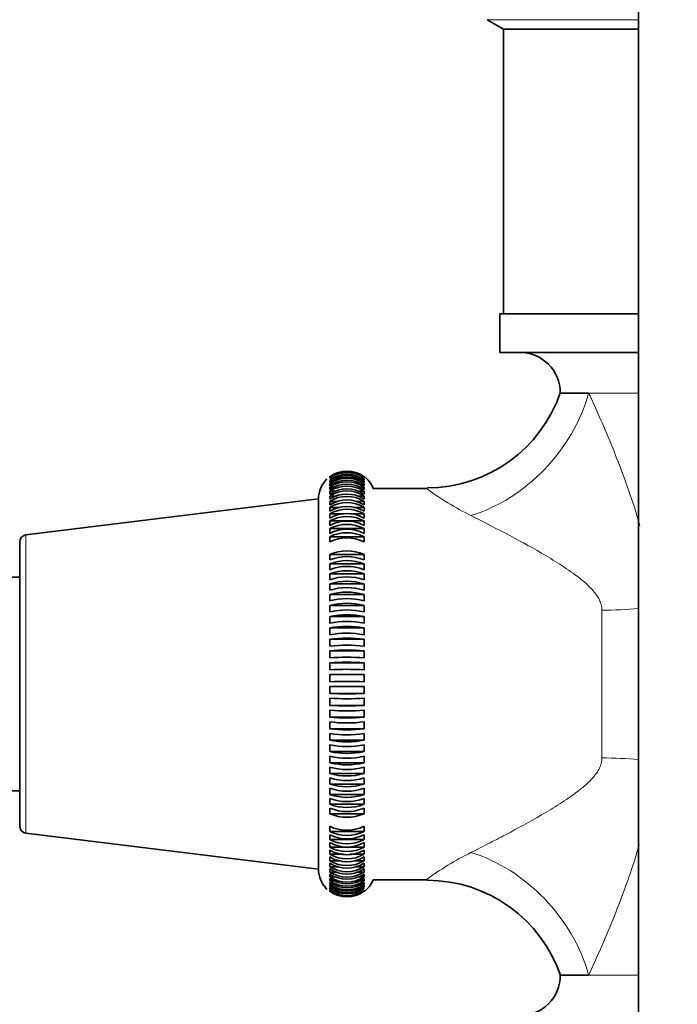
# Model space of a CAD drawing. Units: millimetres. Extents: x 0 to 2467, y 0 to 3731.
# Drawn here: x 621 to 667, y 1454 to 1523 of the extents above; entities that cross this region are included whole.
import ezdxf
from ezdxf import colors
from ezdxf.entities.mleader import LeaderData, LeaderLine
from ezdxf.math import Vec2, Vec3

# ---------------------------------------------------------------- set-up
doc = ezdxf.new("R2010")
doc.units = ezdxf.units.MM
doc.layers.add('DV7_Défaut', color=7, linetype='Continuous')
doc.layers.add('Défaut', color=7, linetype='Continuous')

# ---------------------------------------------------------------- blocks, each defined once
blk = doc.blocks.new('_DOT')
at = {"color": 0}
blk.add_line((0, 0), (-1, 0), dxfattribs=at)
at = {"color": 0, "const_width": 0.333}
blk.add_lwpolyline([(-0.1665, 0, 1), (0.1665, 0, 1)], format="xyb", close=True, dxfattribs=at)
blk = doc.blocks.new('SE6')
at = {"layer": 'DV7_Défaut', "color": 7, "linetype": 'Continuous', "lineweight": 35}
for p, q in [((664.578, 1639.601), (664.578, 1352.865)), ((653.94, 1523.04), (655.078, 1522.365)), ((655.078, 1522.365), (664.578, 1522.365)), ((655.078, 1522.365), (655.078, 1502.365)), ((654.828, 1502.365), (664.578, 1502.365)), ((654.828, 1502.365), (654.828, 1499.665)), ((654.828, 1499.665), (664.578, 1499.665)), ((661.066, 1496.81), (659.078, 1496.81)), ((642.878, 1490.953), (642.878, 1490.924)), ((642.878, 1490.896), (642.878, 1490.839)), ((645.278, 1490.924), (645.278, 1490.953)), ((645.278, 1490.839), (645.278, 1490.896)), ((645.278, 1490.706), (645.278, 1490.791)), ((642.878, 1490.64), (642.878, 1490.527)), ((642.878, 1490.64), (643.104, 1490.64)), ((642.878, 1490.442), (642.878, 1490.301)), ((642.878, 1490.442), (643.163, 1490.442)), ((642.878, 1490.198), (642.878, 1490.03)), ((642.878, 1490.198), (643.224, 1490.198)), ((644.956, 1490.198), (645.278, 1490.198)), ((645.013, 1490.442), (645.278, 1490.442)), ((645.068, 1490.64), (645.278, 1490.64)), ((645.278, 1490.527), (645.278, 1490.64)), ((645.278, 1490.301), (645.278, 1490.442)), ((645.278, 1490.03), (645.278, 1490.198)), ((649.737, 1490.115), (645.932, 1490.115)), ((642.078, 1489.366), (621.517, 1486.841)), ((642.078, 1463.364), (642.078, 1489.366)), ((642.878, 1489.908), (642.878, 1489.714)), ((642.878, 1489.908), (643.288, 1489.908)), ((642.878, 1489.575), (642.878, 1489.355)), ((642.878, 1489.575), (643.355, 1489.575)), ((644.834, 1489.575), (645.278, 1489.575)), ((644.897, 1489.908), (645.278, 1489.908)), ((645.278, 1489.714), (645.278, 1489.908)), ((645.278, 1489.355), (645.278, 1489.575)), ((642.878, 1489.199), (642.878, 1488.953)), ((642.878, 1489.199), (643.426, 1489.199)), ((642.878, 1488.78), (642.878, 1488.51)), ((642.878, 1488.78), (643.578, 1488.78)), ((644.525, 1488.78), (645.278, 1488.78)), ((644.717, 1489.199), (645.278, 1489.199)), ((645.278, 1488.953), (645.278, 1489.199)), ((645.278, 1488.51), (645.278, 1488.78)), ((642.878, 1488.322), (642.878, 1488.028)), ((642.878, 1488.322), (643.88, 1488.322)), ((644.317, 1488.322), (645.278, 1488.322)), ((645.278, 1488.028), (645.278, 1488.322)), ((642.878, 1487.824), (642.878, 1487.507)), ((642.878, 1487.824), (645.278, 1487.824)), ((642.878, 1487.289), (642.878, 1486.951)), ((642.878, 1487.289), (645.278, 1487.289)), ((645.278, 1487.507), (645.278, 1487.824)), ((645.278, 1486.951), (645.278, 1487.289)), ((642.878, 1486.718), (642.878, 1486.359)), ((642.878, 1486.718), (645.278, 1486.718)), ((645.278, 1486.359), (645.278, 1486.718)), ((621.078, 1466.385), (621.078, 1486.345)), ((642.878, 1485.477), (642.878, 1485.081)), ((642.878, 1485.477), (645.278, 1485.477)), ((645.278, 1485.081), (645.278, 1485.477)), ((642.878, 1484.811), (642.878, 1484.398)), ((642.878, 1484.811), (645.278, 1484.811)), ((645.278, 1484.398), (645.278, 1484.811)), ((621.078, 1483.865), (618.078, 1483.865)), ((642.878, 1484.117), (642.878, 1483.689)), ((642.878, 1484.117), (645.278, 1484.117)), ((645.278, 1483.689), (645.278, 1484.117)), ((642.878, 1483.398), (642.878, 1482.956)), ((642.878, 1483.398), (645.278, 1483.398)), ((645.278, 1482.956), (645.278, 1483.398)), ((642.878, 1482.656), (642.878, 1482.202)), ((642.878, 1482.656), (645.278, 1482.656)), ((645.278, 1482.202), (645.278, 1482.656)), ((642.878, 1481.894), (642.878, 1481.428)), ((642.878, 1481.894), (645.278, 1481.894)), ((645.278, 1481.428), (645.278, 1481.894)), ((642.878, 1481.114), (642.878, 1480.638)), ((642.878, 1481.114), (645.278, 1481.114)), ((645.278, 1480.638), (645.278, 1481.114)), ((642.878, 1480.318), (642.878, 1479.834)), ((642.878, 1480.318), (645.278, 1480.318)), ((645.278, 1479.834), (645.278, 1480.318)), ((642.878, 1479.509), (642.878, 1479.019)), ((642.878, 1479.509), (645.278, 1479.509)), ((645.278, 1479.019), (645.278, 1479.509)), ((642.878, 1478.69), (642.878, 1478.195)), ((642.878, 1478.69), (645.278, 1478.69)), ((645.278, 1478.195), (645.278, 1478.69)), ((642.878, 1477.863), (642.878, 1477.365)), ((642.878, 1477.863), (645.278, 1477.863)), ((645.278, 1477.365), (645.278, 1477.863)), ((642.878, 1477.032), (642.878, 1476.532)), ((642.878, 1477.032), (645.278, 1477.032)), ((645.278, 1476.532), (645.278, 1477.032)), ((642.878, 1476.198), (642.878, 1475.698)), ((645.278, 1475.698), (645.278, 1476.198)), ((642.878, 1475.698), (645.278, 1475.698)), ((642.878, 1475.365), (642.878, 1474.867)), ((642.878, 1474.867), (645.278, 1474.867)), ((645.278, 1474.867), (645.278, 1475.365)), ((642.878, 1474.535), (642.878, 1474.04)), ((645.278, 1474.04), (645.278, 1474.535)), ((642.878, 1474.04), (645.278, 1474.04)), ((642.878, 1473.711), (642.878, 1473.221)), ((645.278, 1473.221), (645.278, 1473.711)), ((642.878, 1473.221), (645.278, 1473.221)), ((642.878, 1472.896), (642.878, 1472.412)), ((645.278, 1472.412), (645.278, 1472.896)), ((642.878, 1472.412), (645.278, 1472.412)), ((642.878, 1472.092), (642.878, 1471.616)), ((645.278, 1471.616), (645.278, 1472.092)), ((642.878, 1471.616), (645.278, 1471.616)), ((642.878, 1471.302), (642.878, 1470.836)), ((642.878, 1470.836), (645.278, 1470.836)), ((645.278, 1470.836), (645.278, 1471.302)), ((642.878, 1470.528), (642.878, 1470.073)), ((642.878, 1470.073), (645.278, 1470.073)), ((645.278, 1470.073), (645.278, 1470.528)), ((642.878, 1469.774), (642.878, 1469.331)), ((642.878, 1469.331), (645.278, 1469.331)), ((645.278, 1469.331), (645.278, 1469.774)), ((618.078, 1468.865), (621.078, 1468.865)), ((642.878, 1469.041), (642.878, 1468.613)), ((642.878, 1468.613), (645.278, 1468.613)), ((645.278, 1468.613), (645.278, 1469.041)), ((642.878, 1468.332), (642.878, 1467.919)), ((642.878, 1467.919), (645.278, 1467.919)), ((645.278, 1467.919), (645.278, 1468.332)), ((642.878, 1467.649), (642.878, 1467.253)), ((642.878, 1467.253), (645.278, 1467.253)), ((645.278, 1467.253), (645.278, 1467.649)), ((621.517, 1465.889), (642.078, 1463.364)), ((642.878, 1466.37), (642.878, 1466.012)), ((642.878, 1466.012), (645.278, 1466.012)), ((645.278, 1466.012), (645.278, 1466.37)), ((642.878, 1465.779), (642.878, 1465.441)), ((642.878, 1465.441), (645.278, 1465.441)), ((642.878, 1465.222), (642.878, 1464.906)), ((645.278, 1465.441), (645.278, 1465.779)), ((645.278, 1464.906), (645.278, 1465.222)), ((642.878, 1464.906), (645.278, 1464.906)), ((642.878, 1464.702), (642.878, 1464.408)), ((645.278, 1464.408), (645.278, 1464.702)), ((642.878, 1464.408), (643.838, 1464.408)), ((642.878, 1464.22), (642.878, 1463.949)), ((642.878, 1463.949), (643.631, 1463.949)), ((642.878, 1463.777), (642.878, 1463.531)), ((644.275, 1464.408), (645.278, 1464.408)), ((644.578, 1463.949), (645.278, 1463.949)), ((645.278, 1463.949), (645.278, 1464.22)), ((645.278, 1463.531), (645.278, 1463.777)), ((642.878, 1463.531), (643.438, 1463.531)), ((642.878, 1463.375), (642.878, 1463.155)), ((642.878, 1463.155), (643.321, 1463.155)), ((644.729, 1463.531), (645.278, 1463.531)), ((644.8, 1463.155), (645.278, 1463.155)), ((645.278, 1463.155), (645.278, 1463.375)), ((642.878, 1463.016), (642.878, 1462.821)), ((642.878, 1462.821), (643.259, 1462.821)), ((642.878, 1462.7), (642.878, 1462.532)), ((642.878, 1462.532), (643.2, 1462.532)), ((642.878, 1462.429), (642.878, 1462.288)), ((644.867, 1462.821), (645.278, 1462.821)), ((644.931, 1462.532), (645.278, 1462.532)), ((645.278, 1462.821), (645.278, 1463.016)), ((645.278, 1462.532), (645.278, 1462.7)), ((645.278, 1462.288), (645.278, 1462.429)), ((645.932, 1462.615), (649.737, 1462.615)), ((642.878, 1462.288), (643.143, 1462.288)), ((642.878, 1462.203), (642.878, 1462.09)), ((642.878, 1462.09), (643.087, 1462.09)), ((642.878, 1462.024), (642.878, 1461.938)), ((642.878, 1461.891), (642.878, 1461.834)), ((642.878, 1461.805), (642.878, 1461.777)), ((644.993, 1462.288), (645.278, 1462.288)), ((645.052, 1462.09), (645.278, 1462.09)), ((645.278, 1462.09), (645.278, 1462.203)), ((645.278, 1461.834), (645.278, 1461.891)), ((645.278, 1461.777), (645.278, 1461.805)), ((659.078, 1455.919), (661.066, 1455.919))]:
    blk.add_line(p, q, dxfattribs=at)
at = {"layer": 'DV7_Défaut', "color": 7, "linetype": 'Continuous', "lineweight": 18}
for p, q in [((653.94, 1523.04), (664.578, 1523.04)), ((661.066, 1496.81), (664.578, 1496.81)), ((621.517, 1465.889), (621.517, 1486.841)), ((662.005, 1471.177), (662.005, 1481.553)), ((664.578, 1455.919), (661.066, 1455.919))]:
    blk.add_line(p, q, dxfattribs=at)
at = {"layer": 'DV7_Défaut', "color": 7, "linetype": 'Continuous', "lineweight": 35}
for centre, radius, start, end in [((656.223, 1496.81), 2.854, 0, 90), ((649.711, 1500.044), 9.898, 270.14337, 341.28012), ((644.078, 1489.365), 2, 134.50663, 179.97598), ((644.078, 1489.322), 2.002, 53.17342, 126.82658), ((644.078, 1489.283), 2.01, 53.33915, 126.66085), ((644.078, 1489.226), 2.01, 53.33915, 126.66085), ((644.078, 1489.077), 2.023, 53.61519, 126.38481), ((644.078, 1488.988), 2.042, 54.00126, 125.99874), ((644.078, 1488.875), 2.042, 54.00126, 125.99874), ((644.078, 1488.759), 2.067, 54.49695, 125.50305), ((644.078, 1489.365), 2, 22.02431, 52.99589), ((644.078, 1488.618), 2.067, 54.49695, 125.50305), ((644.078, 1488.477), 2.098, 55.10172, 124.89828), ((644.078, 1488.309), 2.098, 55.10172, 124.89828), ((644.078, 1488.141), 2.136, 55.81485, 124.18515), ((644.078, 1487.947), 2.136, 55.81485, 124.18515), ((644.078, 1487.752), 2.182, 56.63542, 123.36458), ((644.078, 1487.532), 2.182, 56.63542, 123.36458), ((644.078, 1487.31), 2.238, 57.56232, 122.43768), ((644.078, 1487.064), 2.238, 57.56232, 122.43768), ((644.078, 1486.815), 2.303, 58.59416, 121.40584), ((644.078, 1486.544), 2.303, 58.59416, 121.40584), ((644.078, 1486.265), 2.381, 59.72927, 120.27073), ((644.078, 1485.971), 2.381, 59.72927, 120.27073), ((644.078, 1485.662), 2.473, 60.96564, 119.03436), ((644.078, 1485.345), 2.473, 60.96564, 119.03436), ((644.078, 1485.003), 2.582, 62.30091, 117.69909), ((621.578, 1486.345), 0.5, 97, 180), ((644.078, 1484.664), 2.582, 62.30091, 117.69909), ((644.078, 1484.286), 2.712, 63.73229, 116.26771), ((644.078, 1483.927), 2.712, 63.73229, 116.26771), ((644.078, 1482.667), 3.055, 66.86998, 113.13002), ((644.078, 1482.271), 3.055, 66.86998, 113.13002), ((644.078, 1481.753), 3.285, 68.56834, 111.43166), ((644.078, 1481.341), 3.285, 68.56834, 111.43166), ((644.078, 1480.756), 3.569, 70.34686, 109.65314), ((644.078, 1480.328), 3.569, 70.34686, 109.65314), ((644.078, 1479.66), 3.926, 72.20018, 107.79982), ((644.078, 1479.218), 3.926, 72.20018, 107.79982), ((644.078, 1478.437), 4.387, 74.12241, 105.87759), ((644.078, 1477.982), 4.387, 74.12241, 105.87759), ((644.078, 1477.042), 4.999, 76.10707, 103.89293), ((644.078, 1476.576), 4.999, 76.10707, 103.89293), ((644.078, 1475.395), 5.843, 78.14714, 101.85286), ((644.078, 1474.919), 5.843, 78.14714, 101.85286), ((644.078, 1473.344), 7.076, 80.23508, 99.76492), ((644.078, 1472.86), 7.076, 80.23508, 99.76492), ((644.078, 1470.558), 9.031, 82.36288, 97.63712), ((644.078, 1470.068), 9.031, 82.36288, 97.63712), ((644.078, 1466.175), 12.573, 84.52215, 95.47785), ((644.078, 1465.68), 12.573, 84.52215, 95.47785), ((644.078, 1457.022), 20.876, 86.70413, 93.29587), ((644.078, 1456.524), 20.876, 86.70413, 93.29587), ((644.078, 1414.533), 62.51, 88.89985, 91.10015), ((644.078, 1414.033), 62.51, 88.89985, 91.10015), ((644.078, 1538.696), 62.51, 268.89985, 271.10015), ((644.078, 1538.196), 62.51, 268.89985, 271.10015), ((644.078, 1496.206), 20.876, 266.70413, 273.29587), ((644.078, 1495.708), 20.876, 266.70413, 273.29587), ((644.078, 1487.05), 12.573, 264.52215, 275.47785), ((644.078, 1486.555), 12.573, 264.52215, 275.47785), ((644.078, 1482.662), 9.031, 262.36288, 277.63712), ((644.078, 1482.172), 9.031, 262.36288, 277.63712), ((644.078, 1479.87), 7.076, 260.23508, 279.76492), ((644.078, 1479.386), 7.076, 260.23508, 279.76492), ((644.078, 1477.81), 5.843, 258.14714, 281.85286), ((644.078, 1477.335), 5.843, 258.14714, 281.85286), ((644.078, 1476.154), 4.999, 256.10707, 283.89293), ((644.078, 1475.688), 4.999, 256.10707, 283.89293), ((644.078, 1474.748), 4.387, 254.12241, 285.87759), ((644.078, 1474.293), 4.387, 254.12241, 285.87759), ((644.078, 1473.512), 3.926, 252.20018, 287.79982), ((644.078, 1473.07), 3.926, 252.20018, 287.79982), ((644.078, 1472.401), 3.569, 250.34686, 289.65314), ((644.078, 1471.973), 3.569, 250.34686, 289.65314), ((644.078, 1471.389), 3.285, 248.56834, 291.43166), ((644.078, 1470.976), 3.285, 248.56834, 291.43166), ((644.078, 1470.459), 3.055, 246.86998, 293.13002), ((644.078, 1470.063), 3.055, 246.86998, 293.13002), ((621.578, 1466.385), 0.5, 180, 263), ((644.078, 1468.802), 2.712, 243.73229, 296.26771), ((644.078, 1468.444), 2.712, 243.73229, 296.26771), ((644.078, 1468.065), 2.582, 242.30091, 297.69909), ((644.078, 1467.727), 2.582, 242.30091, 297.69909), ((644.078, 1467.385), 2.473, 240.96564, 299.03436), ((644.078, 1467.068), 2.473, 240.96564, 299.03436), ((644.078, 1466.758), 2.381, 239.72927, 300.27073), ((644.078, 1466.464), 2.381, 239.72927, 300.27073), ((644.078, 1466.185), 2.303, 238.59416, 301.40584), ((644.078, 1465.915), 2.303, 238.59416, 301.40584), ((644.078, 1465.665), 2.238, 237.56232, 302.43768), ((644.078, 1463.365), 2, 180.02402, 225.44236), ((644.078, 1465.419), 2.238, 237.56232, 302.43768), ((644.078, 1465.198), 2.182, 236.63542, 303.36458), ((644.078, 1464.977), 2.182, 236.63542, 303.36458), ((644.078, 1464.783), 2.136, 235.81485, 304.18515), ((644.078, 1464.588), 2.136, 235.81485, 304.18515), ((644.078, 1464.421), 2.098, 235.10172, 304.89828), ((644.078, 1464.253), 2.098, 235.10172, 304.89828), ((644.078, 1464.111), 2.067, 234.49695, 305.50305), ((644.078, 1463.365), 2, 306.98379, 337.97569), ((649.725, 1452.68), 9.898, 18.60777, 89.94589), ((644.078, 1463.97), 2.067, 234.49695, 305.50305), ((644.078, 1463.855), 2.042, 234.00126, 305.99874), ((644.078, 1463.742), 2.042, 234.00126, 305.99874), ((644.078, 1463.652), 2.023, 233.61519, 306.38481), ((644.078, 1463.503), 2.01, 233.33915, 306.66085), ((644.078, 1463.446), 2.01, 233.33915, 306.66085), ((644.078, 1463.408), 2.002, 233.17342, 306.82658), ((656.223, 1455.919), 2.854, 270, 0)]:
    blk.add_arc(centre, radius, start, end, dxfattribs=at)
at = {"layer": 'DV7_Défaut', "color": 7, "linetype": 'Continuous', "lineweight": 18}
for centre, start, end in [((662.61, 1507.952), 233.97703, 243.57633), ((662.61, 1444.778), 116.42367, 126.02297)]:
    blk.add_arc(centre, 22.054, start, end, dxfattribs=at)
for centre, major_axis, ratio, start_param, end_param in [((652.796, 1496.81), (-6.563, -7.545), 0.743042, 0.863794, 2.144531), ((662.005, 1485.326), (-10, 0), 0.377304, 1.570796, 1.831046), ((662.005, 1467.404), (10, 0), 0.377304, 1.310547, 1.570796), ((652.796, 1455.919), (6.563, -7.545), 0.743042, 0.997062, 2.277799)]:
    blk.add_ellipse(centre, major_axis=major_axis, ratio=ratio, start_param=start_param, end_param=end_param, dxfattribs=at)
for points, knots in [([(661.066, 1496.81), (661.324, 1496.263), (661.582, 1495.696), (662.094, 1494.535), (662.348, 1493.94), (663.093, 1492.132), (663.567, 1490.897), (664.21, 1489.012), (664.413, 1488.377), (664.621, 1487.651), (664.645, 1487.565), (664.669, 1487.48)], [0, 0, 0, 0, 0.194816, 0.194816, 0.389633, 0.389633, 0.779266, 0.779266, 0.974082, 0.974082, 1, 1, 1, 1]), ([(662.005, 1481.553), (662.005, 1481.682), (661.987, 1481.806), (661.924, 1482.049), (661.877, 1482.168), (661.709, 1482.508), (661.562, 1482.712), (661.231, 1483.097), (661.049, 1483.275), (660.672, 1483.611), (660.477, 1483.77), (659.876, 1484.228), (659.459, 1484.51), (658.614, 1485.051), (658.185, 1485.309), (656.903, 1486.055), (656.05, 1486.517), (654.385, 1487.395), (653.571, 1487.811), (652.796, 1488.202)], [0, 0, 0, 0, 0.03125, 0.03125, 0.0625, 0.0625, 0.125, 0.125, 0.1875, 0.1875, 0.25, 0.25, 0.375, 0.375, 0.5, 0.5, 0.75, 0.75, 1, 1, 1, 1]), ([(652.796, 1464.528), (653.183, 1464.723), (653.584, 1464.927), (654.396, 1465.344), (654.809, 1465.558), (656.06, 1466.218), (656.912, 1466.68), (658.189, 1467.423), (658.615, 1467.679), (659.457, 1468.218), (659.874, 1468.5), (660.479, 1468.961), (660.676, 1469.122), (661.054, 1469.46), (661.235, 1469.638), (661.565, 1470.022), (661.711, 1470.225), (661.878, 1470.564), (661.924, 1470.683), (661.987, 1470.925), (662.005, 1471.049), (662.005, 1471.177)], [0, 0, 0, 0, 0.125, 0.125, 0.25, 0.25, 0.5, 0.5, 0.625, 0.625, 0.75, 0.75, 0.8125, 0.8125, 0.875, 0.875, 0.9375, 0.9375, 0.96875, 0.96875, 1, 1, 1, 1]), ([(664.627, 1465.1), (664.618, 1465.068), (664.609, 1465.037), (664.415, 1464.361), (664.212, 1463.726), (663.569, 1461.837), (663.095, 1460.604), (662.353, 1458.801), (662.1, 1458.208), (661.587, 1457.045), (661.327, 1456.475), (661.066, 1455.919)], [0, 0, 0, 0, 0.009734, 0.009734, 0.207787, 0.207787, 0.603894, 0.603894, 0.801947, 0.801947, 1, 1, 1, 1])]:
    blk.add_open_spline(points, degree=3, knots=knots, dxfattribs=at)

msp = doc.modelspace()

# ---------------------------------------------------------------- block references
at = {"layer": 'Défaut'}
msp.add_blockref('SE6', (0, 0), dxfattribs=at)

# ---------------------------------------------------------------- leaders
at = {"layer": 'Défaut', "color": 7, "linetype": 'Continuous', "lineweight": 18}
ml = msp.add_multileader_mtext('Standard', dxfattribs=at)
ml.set_content('{\\pxsm0.9;\\fSolid Edge ISO|b1||i0||c0|p34;\\W1.;03/04/2020\\P}', color=256)
ml.set_leader_properties()
ml.set_arrow_properties(name='DOT')
ml.build(insert=Vec2(0, 0))
ml.multileader.update_dxf_attribs({"leader_type": 0, "dogleg_length": 0, "arrow_head_size": 12})
ctx = ml.context
ctx.base_point, ctx.char_height, ctx.arrow_head_size, ctx.landing_gap_size = Vec3(2378.988, 3720.679), 12, 12, 4.2
notes = []
notes.append((ctx, [(0, (0, 0, 0), (0, 0), (1, 0), 1, [])]))
ctx.mtext.insert = Vec3(2380.988, 3726.799)
for ctx, leaders in notes:
    for number, flags, end, landing, length, lines in leaders:
        leader = LeaderData()
        leader.index, (leader.has_last_leader_line, leader.has_dogleg_vector, leader.attachment_direction) = number, flags
        leader.last_leader_point, leader.dogleg_vector, leader.dogleg_length = Vec3(end), Vec3(landing), length
        for number, points, colour, breaks in lines:
            line = LeaderLine()
            line.index, line.vertices, line.color, line.breaks = number, Vec3.list(points), colors.encode_raw_color(colour), breaks
            leader.lines.append(line)
        ctx.leaders.append(leader)

doc.saveas('drawing.dxf')
